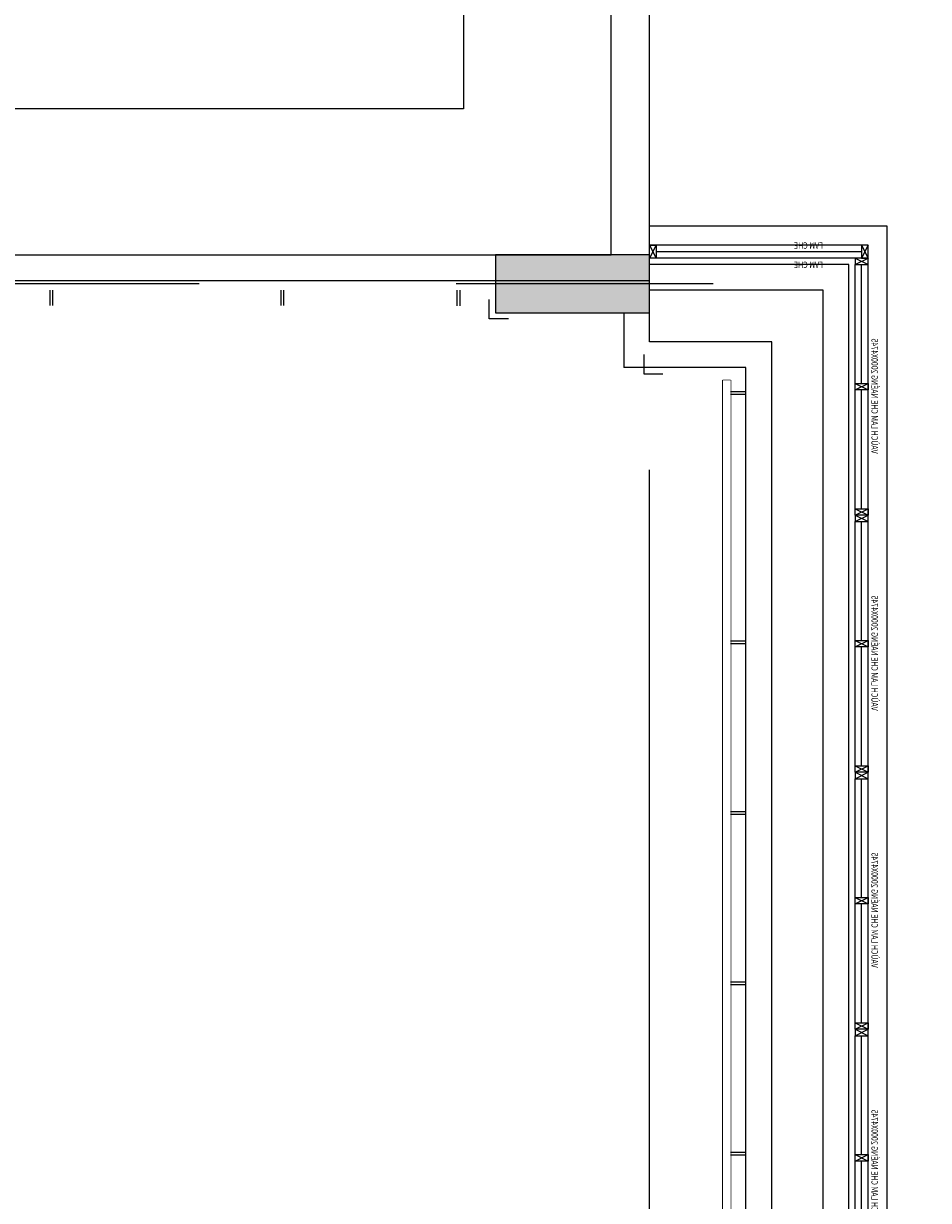
# Model space of a CAD drawing. Units: millimetres. Extents: x 1075375 to 1217605, y -26311 to 851355.
# Drawn here: x 1170972 to 1178017, y 253838 to 262996 of the extents above; entities that cross this region are included whole.
import ezdxf
from ezdxf.xclip import XClip

# ---------------------------------------------------------------- set-up
doc = ezdxf.new("R2010")
doc.units = ezdxf.units.MM
doc.header["$LTSCALE"] = 40
doc.header["$XCLIPFRAME"] = 0
doc.set_wipeout_variables(frame=1)
for name, pattern in [('DASHED', [0.75, 0.5, -0.25]), ('First Home Quan 9 - Block 2 - TKKT$0$ACAD_ISO02W100', [15, 12, -3]), ('First Home Quan 9 - Block 2 - TKKT$0$CENTER', [2, 1.25, -0.25, 0.25, -0.25]), ('HIDDEN', [0.375, 0.25, -0.125])]:
    doc.linetypes.add(name, pattern=pattern)
doc.layers.get('DEFPOINTS').update_dxf_attribs({"lineweight": 15})
for name, color, linetype, lineweight in [('E-Ống điện', 1, 'DASHED', 9), ('L1', 8, 'Continuous', 35), ('L30', 8, 'Continuous', 9), ('L42', 8, 'Continuous', 0)]:
    doc.layers.add(name, color=color, linetype=linetype, lineweight=lineweight)
for name, color, linetype in [('L10', 8, 'Continuous'), ('L14', 8, 'Continuous'), ('L2', 8, 'Continuous'), ('L4', 8, 'Continuous'), ('L7', 8, 'First Home Quan 9 - Block 2 - TKKT$0$CENTER')]:
    doc.layers.add(name, color=color, linetype=linetype)
doc.styles.add('First Home Quan 9 - Block 2 - TKKT$0$First Home Quan 9 - Block 2 - TKKT$0$KB-GHI CHU', font='1vni.shx', dxfattribs={"width": 0.8})

# ---------------------------------------------------------------- blocks, each defined once
blk = doc.blocks.new('B142')
at = {"layer": 'L7', "ltscale": 200}
for p, q in [((70100, -12146.5), (70100, 41473.3)), ((82593.7, 31300), (48740.6, 31300))]:
    blk.add_line(p, q, dxfattribs=at)
blk = doc.blocks.new('B126')
at = {"layer": 'L10', "linetype": 'First Home Quan 9 - Block 2 - TKKT$0$ACAD_ISO02W100', "ltscale": 10}
blk.add_lwpolyline([(15650, -5850), (15650, -5550, 0.414206), (11650, -1550), (5450, -1550, 0.414214), (1450, -5550), (1450, -6987.5), (10650, -6987.5)], format="xyb", dxfattribs=at)
at = {"layer": 'L2', "lineweight": -3}
for p, q in [((300, -8125), (300, -2800)), ((10951.4, -8125), (300, -8125)), ((10951.4, -8325), (0, -8325))]:
    blk.add_line(p, q, dxfattribs=at)
blk.add_lwpolyline([(0, -8325), (0, -2800)], dxfattribs=at)
blk = doc.blocks.new('B42')
at = {"layer": 'L30', "lineweight": -3}
blk.add_hatch(color=256, dxfattribs=at).paths.add_polyline_path([(0, 225), (1200, 225), (1200, -225), (0, -225)])
at = {"layer": 'L1', "lineweight": -3}
blk.add_lwpolyline([(0, 225), (1200, 225), (1200, -225), (0, -225)], close=True, dxfattribs=at)
blk = doc.blocks.new('B58')
at = {"layer": 'L30', "lineweight": -3}
blk.add_blockref('B42', (0, 31300), dxfattribs=at)
blk = doc.blocks.new('B176')
at = {"layer": 'L14'}
blk.add_lwpolyline([(100, 46.3), (-50, 46.3), (-50, -103.7)], dxfattribs=at)
blk = doc.blocks.new('B149')
at = {"layer": 'L14'}
for p, q in [((2849.6, 30850), (2849.6, 30730)), ((2870.6, 30850), (2870.6, 30730)), ((4649.5, 30850), (4649.5, 30730)), ((4670.5, 30850), (4670.5, 30730))]:
    blk.add_line(p, q, dxfattribs=at)
blk.add_lwpolyline([(-570, 30150), (-630, 30150), (-630, 500), (-570, 500)], close=True, dxfattribs=at)
at = {"layer": 'L14', "rotation": 179.9999999999999}
blk.add_blockref('B176', (1200, 30675), dxfattribs=at)
at = {"layer": 'L14', "xscale": -1, "rotation": 270}
blk.add_blockref('B176', (0, 30250), dxfattribs=at)
for points in [[(1300, 30670), (1300, 30730), (4849.6, 30730), (4849.6, 30670)], [(-570, 30150), (-630, 30150), (-630, 500), (-570, 500)]]:
    blk.add_wipeout(points).dxf.layer = 'L14'
at = {"layer": 'L14'}
for p, q in [((1478.9, 30850), (1478.9, 30730)), ((1499.9, 30850), (1499.9, 30730)), ((-750, 30061.2), (-630, 30061.2)), ((-750, 30040.2), (-630, 30040.2)), ((-750, 28119.5), (-630, 28119.5)), ((-750, 28098.5), (-630, 28098.5)), ((-750, 26793.3), (-630, 26793.3)), ((-750, 26772.3), (-630, 26772.3)), ((-750, 25467.1), (-630, 25467.1)), ((-750, 25446.1), (-630, 25446.1)), ((-750, 24140.9), (-630, 24140.9)), ((-750, 24119.9), (-630, 24119.9))]:
    blk.add_line(p, q, dxfattribs=at)
blk = doc.blocks.new('B112')
for points in [[(50, 100), (0, 100), (0, 0), (50, 0)], [(1025, 100), (975, 100), (975, 0), (1025, 0)], [(1950, 100), (2000, 100), (2000, 0), (1950, 0)]]:
    blk.add_lwpolyline(points, close=True)
for points in [[(50, 100), (1950, 100)], [(50, 50), (975, 50)], [(1025, 50), (1950, 50)], [(50, 0), (1950, 0)]]:
    blk.add_lwpolyline(points)
at = {"layer": 'L10'}
for points in [[(0, 0), (50, 100)], [(50, 0), (0, 100)], [(975, 0), (1025, 100)], [(1025, 0), (975, 100)], [(1950, 0), (2000, 100)], [(2000, 0), (1950, 100)]]:
    blk.add_lwpolyline(points, dxfattribs=at)
at = {"layer": 'DEFPOINTS', "style": 'First Home Quan 9 - Block 2 - TKKT$0$First Home Quan 9 - Block 2 - TKKT$0$KB-GHI CHU', "width": 0.8}
blk.add_text('VAÙCH LAM CHE NAÉNG 2000X4745', height=50, dxfattribs=at).set_placement((479, 126.9))
blk = doc.blocks.new('B111')
at = {"layer": 'L10'}
for points in [[(-950, 30800), (-900, 30700)], [(-900, 30800), (-950, 30700)], [(700, 30800), (750, 30700)], [(750, 30800), (700, 30700)]]:
    blk.add_lwpolyline(points, dxfattribs=at)
at = {"layer": 'L4'}
for points in [[(-900, 30700), (-950, 30700), (-950, 30800), (-900, 30800)], [(700, 30700), (750, 30700), (750, 30800), (700, 30800)]]:
    blk.add_lwpolyline(points, close=True, dxfattribs=at)
for points in [[(-900, 30800), (700, 30800)], [(-900, 30750), (700, 30750)], [(-900, 30700), (700, 30700)]]:
    blk.add_lwpolyline(points, dxfattribs=at)
at = {"layer": 'L4', "lineweight": -3, "rotation": 90}
for p in [(-850, 28700), (-850, 26700), (-850, 24700), (-850, 22700)]:
    blk.add_blockref('B112', p, dxfattribs=at)
at = {"layer": 'DEFPOINTS', "style": 'First Home Quan 9 - Block 2 - TKKT$0$First Home Quan 9 - Block 2 - TKKT$0$KB-GHI CHU', "text_generation_flag": 4, "width": 0.8}
blk.add_text('LAM CHE ', height=50, dxfattribs=at).set_placement((-599.8, 30673.1))
blk = doc.blocks.new('B1')
at = {"layer": 'L4', "lineweight": -3}
ref = blk.add_blockref('B58', (99964.3, 255981), dxfattribs=dict(at, xscale=-1))
XClip(ref).set_block_clipping_path([(-717.1096559996, -3390.3153731345), (43415.4823728166, 43275.6027337553)])
at = {"layer": 'L42', "lineweight": -3, "xscale": -1}
blk.add_blockref('B126', (99964.4, 295631), dxfattribs=at)
at = {"layer": 'L7', "lineweight": -3}
blk.add_blockref('B142', (29864.4, 255981), dxfattribs=at)
at = {"layer": 'DEFPOINTS', "style": 'First Home Quan 9 - Block 2 - TKKT$0$First Home Quan 9 - Block 2 - TKKT$0$KB-GHI CHU', "width": 0.8}
blk.add_text('LAM CHE ', height=50, rotation=180, dxfattribs=at).set_placement((101314.2, 287604.1))
at = {"layer": 'L1', "lineweight": -3, "xscale": -1}
blk.add_blockref('B149', (99964.3, 256381), dxfattribs=at)
at = {"layer": 'L2', "lineweight": -3}
blk.add_line((99764.4, 287056), (99764.3, 286631), dxfattribs=at)
for points in [[(64914.3, 255681), (101814.3, 255681), (101814.3, 287731), (99964.4, 287731)], [(64914.3, 255831), (101664.3, 255831), (101664.3, 287581), (99964.4, 287581)], [(64914.3, 255981), (101514.3, 255981), (101514.3, 287431), (99964.4, 287431)], [(64914.3, 256181), (101314.3, 256181), (101314.3, 287231), (99964.3, 287231)], [(64914.3, 256581), (100914.3, 256581), (100914.3, 286831), (99964.3, 286831), (99964.3, 287231)], [(64914.3, 256781), (100714.3, 256781), (100714.3, 286631), (99764.3, 286631)]]:
    blk.add_lwpolyline(points, dxfattribs=at)
at = {"layer": 'L4', "lineweight": -3, "extrusion": (0, 0, -1), "zscale": -1, "rotation": 359.9999999999999}
blk.add_blockref('B111', (-100714.3, 256781), dxfattribs=at)

msp = doc.modelspace()

# ---------------------------------------------------------------- block references
at = {"layer": 'E-Ống điện', "color": 1, "linetype": 'HIDDEN', "ltscale": 30}
msp.add_blockref('B1', (1075881.8, -26310.8), dxfattribs=at)

doc.saveas('drawing.dxf')
